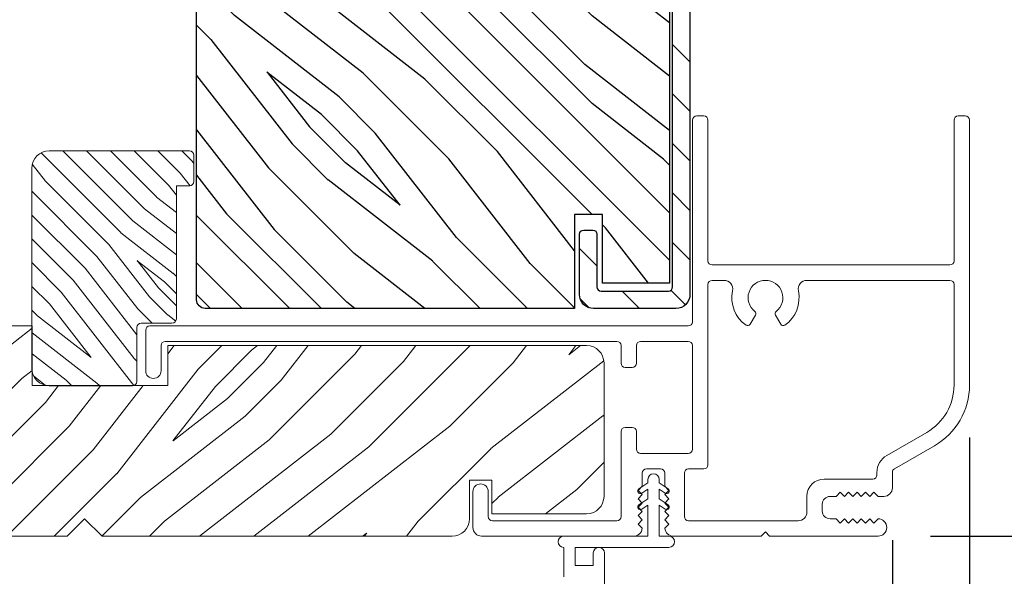
# Model space of a CAD drawing. Extents: x 0 to 169, y 0 to 143.
# Drawn here: x 144 to 147, y 56 to 58 of the extents above; entities that cross this region are included whole.
import ezdxf

# ---------------------------------------------------------------- set-up
doc = ezdxf.new("R2010")
doc.units = 0
doc.header["$LTSCALE"] = 6
doc.header["$MEASUREMENT"] = 0
doc.layers.get('0').update_dxf_attribs({"linetype": 'CONTINUOUS'})
doc.layers.get('Defpoints').update_dxf_attribs({"linetype": 'CONTINUOUS', "lineweight": 5})
doc.layers.add('A-ANNO-DIMS', color=3, linetype='CONTINUOUS')
doc.layers.add('A-DETL-CUT', color=6, linetype='CONTINUOUS')
doc.styles.add('SIMPLEX', font='SIMPLEX.shx', dxfattribs={"width": 0.75})
doc.dimstyles.new('Andersen Section', dxfattribs={"dimscale": 2.5, "dimtxt": 0.09375, "dimasz": 0.046875, "dimexe": 0.03125, "dimexo": 0.0625, "dimgap": 0.03125, "dimtad": 1, "dimdec": 5, "dimzin": 3, "dimdsep": 46, "dimlunit": 4, "dimtxsty": 'SIMPLEX', "dimblk": 'DOT', "dimcen": 0, "dimclrd": 256, "dimclre": 256, "dimadec": 0, "dimazin": 0, "dimtfac": 1, "dimtdec": 5, "dimtmove": 0, "dimatfit": 0, "dimldrblk": 'DOT', "dimfxl": 0, "dimfrac": 2, "dimtolj": 1, "dimtzin": 4, "dimlwd": -1, "dimlwe": -1, "dimarcsym": 0})

# ---------------------------------------------------------------- blocks, each defined once
blk = doc.blocks.new('_DOT')
at = {"color": 0, "linetype": 'ByBlock'}
blk.add_line((-0.5, 0), (-1, 0), dxfattribs=at)
at = {"color": 0, "linetype": 'ByBlock', "const_width": 0.5}
blk.add_lwpolyline([(-0.25, 0, 1), (0.25, 0, 1)], format="xyb", close=True, dxfattribs=at)
blk = doc.blocks.new('*D362')
at = {"layer": 'A-ANNO-DIMS', "transparency": 16777216}
for p, q in [((146.0822, 59.3623), (148.1853, 59.3623)), ((148.0916, 59.2217), (148.0916, 55.9405)), ((146.9967, 55.7998), (148.1853, 55.7998))]:
    blk.add_line(p, q, dxfattribs=at)
at = {"layer": 'Defpoints', "color": 0, "transparency": 16777216}
for p in [(145.8947, 59.3623), (146.8092, 55.7998), (148.0916, 55.7998)]:
    blk.add_point(p, dxfattribs=at)
at = {"layer": 'A-ANNO-DIMS', "transparency": 16777216, "xscale": 0.140625, "yscale": 0.140625, "zscale": 0.140625}
for p, rotation in [((148.0916, 59.3623), 90), ((148.0916, 55.7998), 270)]:
    blk.add_blockref('_DOT', p, dxfattribs=dict(at, rotation=rotation))
at = {"layer": 'A-ANNO-DIMS', "color": 0, "transparency": 16777216, "insert": (147.7835, 57.5811), "char_height": 0.28125, "attachment_point": 5, "rotation": 90, "style": 'SIMPLEX'}
blk.add_mtext('\\A1;3 9/16"', dxfattribs=at)
blk = doc.blocks.new('*D256')
at = {"layer": 'A-ANNO-DIMS', "transparency": 16777216}
for p, q in [((141.229, 55.6123), (141.229, 53.7951)), ((145.7932, 54.1323), (145.7932, 53.7951)), ((145.6525, 53.8888), (141.3696, 53.8888))]:
    blk.add_line(p, q, dxfattribs=at)
at = {"layer": 'Defpoints', "color": 0, "transparency": 16777216}
for p in [(141.229, 55.7998), (145.7932, 54.3198), (141.229, 53.8888)]:
    blk.add_point(p, dxfattribs=at)
at = {"layer": 'A-ANNO-DIMS', "transparency": 16777216, "xscale": 0.140625, "yscale": 0.140625, "zscale": 0.140625, "rotation": 180}
blk.add_blockref('_DOT', (141.229, 53.8888), dxfattribs=at)
at = {"layer": 'A-ANNO-DIMS', "transparency": 16777216, "xscale": 0.140625, "yscale": 0.140625, "zscale": 0.140625}
blk.add_blockref('_DOT', (145.7932, 53.8888), dxfattribs=at)
at = {"layer": 'A-ANNO-DIMS', "color": 0, "transparency": 16777216, "insert": (143.5111, 54.1969), "char_height": 0.28125, "attachment_point": 5, "style": 'SIMPLEX'}
blk.add_mtext('\\A1;4 9/16"', dxfattribs=at)
blk = doc.blocks.new('*D257')
at = {"layer": 'A-ANNO-DIMS', "transparency": 16777216}
for p, q in [((146.8602, 55.7853), (146.8602, 53.7951)), ((145.7932, 54.1323), (145.7932, 53.7951)), ((145.6525, 53.8888), (145.5119, 53.8888)), ((145.7932, 53.8888), (146.8602, 53.8888)), ((147.0009, 53.8888), (149.1348, 53.8888))]:
    blk.add_line(p, q, dxfattribs=at)
at = {"layer": 'Defpoints', "color": 0, "transparency": 16777216}
for p in [(146.8602, 55.9728), (145.7932, 54.3198), (146.8602, 53.8888)]:
    blk.add_point(p, dxfattribs=at)
at = {"layer": 'A-ANNO-DIMS', "transparency": 16777216, "xscale": 0.140625, "yscale": 0.140625, "zscale": 0.140625}
blk.add_blockref('_DOT', (145.7932, 53.8888), dxfattribs=at)
at = {"layer": 'A-ANNO-DIMS', "transparency": 16777216, "xscale": 0.140625, "yscale": 0.140625, "zscale": 0.140625, "rotation": 180}
blk.add_blockref('_DOT', (146.8602, 53.8888), dxfattribs=at)
at = {"layer": 'A-ANNO-DIMS', "color": 0, "transparency": 16777216, "insert": (148.4534, 54.1969), "char_height": 0.28125, "attachment_point": 5, "style": 'SIMPLEX'}
blk.add_mtext('\\A1;1 1/16"', dxfattribs=at)
blk = doc.blocks.new('*D258')
at = {"layer": 'A-ANNO-DIMS', "transparency": 16777216}
for p, q in [((147.1352, 56.1517), (147.1352, 52.3718)), ((141.229, 55.6123), (141.229, 52.3718)), ((141.3696, 52.4655), (146.9946, 52.4655))]:
    blk.add_line(p, q, dxfattribs=at)
at = {"layer": 'Defpoints', "color": 0, "transparency": 16777216}
for p in [(147.1352, 56.3392), (141.229, 55.7998), (147.1352, 52.4655)]:
    blk.add_point(p, dxfattribs=at)
at = {"layer": 'A-ANNO-DIMS', "transparency": 16777216, "xscale": 0.140625, "yscale": 0.140625, "zscale": 0.140625, "rotation": 180}
blk.add_blockref('_DOT', (141.229, 52.4655), dxfattribs=at)
at = {"layer": 'A-ANNO-DIMS', "transparency": 16777216, "xscale": 0.140625, "yscale": 0.140625, "zscale": 0.140625}
blk.add_blockref('_DOT', (147.1352, 52.4655), dxfattribs=at)
at = {"layer": 'A-ANNO-DIMS', "color": 0, "transparency": 16777216, "insert": (144.1821, 52.7736), "char_height": 0.28125, "attachment_point": 5, "style": 'SIMPLEX'}
blk.add_mtext('\\A1;5 29/32"', dxfattribs=at)
blk = doc.blocks.new('*D259')
at = {"layer": 'A-ANNO-DIMS', "transparency": 16777216}
for p, q in [((147.1352, 56.1517), (147.1352, 53.0802)), ((145.7932, 54.1323), (145.7932, 53.0802)), ((145.6525, 53.1739), (143.6009, 53.1739)), ((147.1352, 53.1739), (145.7932, 53.1739)), ((147.2759, 53.1739), (147.4165, 53.1739))]:
    blk.add_line(p, q, dxfattribs=at)
at = {"layer": 'Defpoints', "color": 0, "transparency": 16777216}
for p in [(147.1352, 56.3392), (145.7932, 54.3198), (147.1352, 53.1739)]:
    blk.add_point(p, dxfattribs=at)
at = {"layer": 'A-ANNO-DIMS', "transparency": 16777216, "xscale": 0.140625, "yscale": 0.140625, "zscale": 0.140625}
blk.add_blockref('_DOT', (145.7932, 53.1739), dxfattribs=at)
at = {"layer": 'A-ANNO-DIMS', "transparency": 16777216, "xscale": 0.140625, "yscale": 0.140625, "zscale": 0.140625, "rotation": 180}
blk.add_blockref('_DOT', (147.1352, 53.1739), dxfattribs=at)
at = {"layer": 'A-ANNO-DIMS', "color": 0, "transparency": 16777216, "insert": (144.3827, 53.482), "char_height": 0.28125, "attachment_point": 5, "style": 'SIMPLEX'}
blk.add_mtext('\\A1;1 11/32"', dxfattribs=at)

msp = doc.modelspace()

# ---------------------------------------------------------------- hatches: boundary and pattern name
at = {"layer": 'A-DETL-CUT'}
h = msp.add_hatch(dxfattribs=at)
h.set_pattern_fill('ANSI31', color=256, angle=90, style=0)
h.set_pattern_definition([(135, (152.32261, 48.6567), (-0.0883883, -0.0883883), [])])
h.paths.add_polyline_path([(146.073464, 59.072089, -0.41421356), (146.053204, 59.078376), (145.907967, 59.354327, 0.27845947), (145.894693, 59.36234), (145.840749, 59.36234, 0.41421356), (145.825749, 59.34734), (145.825749, 59.339448, -0.07279181), (145.826749, 59.33052), (145.826749, 58.992731), (145.826749, 58.742881), (145.82239, 58.742881, -0.22582331), (145.810749, 58.73734), (145.794249, 58.73734, 0.41421356), (145.744249, 58.68734), (145.744249, 58.47234, 0.41421356), (145.759249, 58.45734), (145.791249, 58.45734, 0.41421356), (145.806249, 58.47234), (145.806249, 58.66034, -0.41421356), (145.821249, 58.67534), (145.872749, 58.67534, 0.41421356), (145.887749, 58.69034), (145.887749, 59.198914, -0.78298369), (145.916023, 59.205901), (146.015773, 59.016376, 0.27845947), (146.029047, 59.008362), (146.061249, 59.008362, -0.41421356), (146.076249, 58.993362), (146.076249, 56.68934, -0.41421356), (146.061249, 56.67434), (145.821249, 56.67434, -0.41421356), (145.806249, 56.68934), (145.806249, 56.87734, 0.41421356), (145.791249, 56.89234), (145.759249, 56.89234, 0.41421356), (145.744249, 56.87734), (145.744249, 56.66234, 0.41421356), (145.794249, 56.61234), (146.088249, 56.61234, 0.41421356), (146.138249, 56.66234), (146.138249, 59.08134, 0.5643828), (146.116263, 59.094614)])
h = msp.add_hatch(dxfattribs=at)
h.set_pattern_fill('PGRAIN', color=256, scale=0.04, angle=135, style=0)
h.set_pattern_definition([(135, (152.2378, 48.5719), (-0.84853, -0.84853), [0.64, -4.16]), (135, (152.1529, 48.487), (-0.84853, -0.84853), [0.9149, -3.8851]), (135, (152.068, 48.4021), (-0.84853, -0.84853), [1.1659, -3.6341]), (135, (151.9832, 48.3173), (-0.84853, -0.84853), [1.1659, -3.6341]), (135, (151.8983, 48.2324), (-0.84853, -0.84853), [0.9149, -3.8851]), (135, (151.8135, 48.1476), (-0.84853, -0.84853), [0.64, -4.16]), (135, (151.7286, 48.0627), (-0.84853, -0.84853), [0.84185, -3.95815]), (135, (151.6438, 47.9779), (-0.84853, -0.84853), [3.429, -1.371]), (135, (151.5589, 47.893), (-0.84853, -0.84853), [3.1541, -1.6459]), (135, (151.4741, 47.8082), (-0.84853, -0.84853), [0.49537, -4.30463]), (135, (151.3892, 49.5335), (-0.84853, -0.84853), [0.3659, -4.4341]), (135, (151.2155, 49.5073), (-0.84853, -0.84853), [0.4322, -4.3678]), (135, (150.9535, 49.5996), (-0.84853, -0.84853), [0.18205, -4.61795]), (135, (150.7857, 49.4319), (-0.84853, -0.84853), [0.18205, -4.61795]), (135, (150.878, 49.1698), (-0.84853, -0.84853), [0.4322, -4.3678]), (135, (150.8518, 48.9961), (-0.84853, -0.84853), [0.3659, -4.4341]), (135, (150.8788, 48.856), (-0.84853, -0.84853), [0.64426, -4.15574]), (135, (150.9258, 48.413), (-0.84853, -0.84853), [2.22463, -2.57537]), (135, (150.6214, 50.1882), (-0.84853, -0.84853), [0.1141, -4.6859]), (135, (150.5365, 50.1034), (-0.84853, -0.84853), [0.27445, -4.52555]), (135, (150.4517, 50.0185), (-0.84853, -0.84853), [0.53835, -4.26165]), (135, (150.3668, 49.9337), (-0.84853, -0.84853), [0.86822, -3.93178]), (135, (150.282, 49.8488), (-0.84853, -0.84853), [1.1431, -3.6569]), (135, (150.1971, 49.764), (-0.84853, -0.84853), [1.3941, -3.4059]), (135, (150.2252, 49.5661), (-0.84853, -0.84853), [1.5539, -3.2461]), (135, (149.7485, 51.0611), (-0.84853, -0.84853), [0.31966, -4.48034]), (135, (149.6359, 50.9587), (-0.84853, -0.84853), [0.56915, -4.23085]), (135, (149.3569, 51.0567), (-0.84853, -0.84853), [0.3659, -4.4341]), (135, (149.1832, 51.0305), (-0.84853, -0.84853), [0.4322, -4.3678]), (135, (148.9212, 51.1228), (-0.84853, -0.84853), [0.18205, -4.61795]), (135, (148.7534, 50.955), (-0.84853, -0.84853), [0.18205, -4.61795]), (135, (148.8457, 50.693), (-0.84853, -0.84853), [0.4322, -4.3678]), (135, (148.8195, 50.5193), (-0.84853, -0.84853), [0.3659, -4.4341]), (142.125, (151.1588, 49.1417), (-3.394113, 3.394113), [0.47263, -9.20208]), (142.125, (151.2514, 48.87937), (-3.394113, 3.394113), [0.47306, -9.20165]), (142.125, (151.36094, 48.60014), (-3.394113, 3.394113), [0.64498, -9.02973]), (142.125, (151.13336, 48.658), (-3.394113, 3.394113), [0.3225, -9.35222]), (142.125, (151.1305, 49.79224), (-3.394113, 3.394113), [0.64498, -9.02973]), (142.125, (150.90994, 49.81294), (-3.394113, 3.394113), [0.47306, -9.20165]), (142.125, (150.82475, 49.72835), (-3.394113, 3.394113), [0.47263, -9.20208]), (142.125, (149.1265, 50.6649), (-3.394113, 3.394113), [0.47263, -9.20208]), (142.125, (149.2191, 50.40255), (-3.394113, 3.394113), [0.47306, -9.20165]), (142.125, (149.32864, 50.1233), (-3.394113, 3.394113), [0.64498, -9.02973]), (142.125, (149.35276, 49.98607), (-3.394113, 3.394113), [0.3225, -9.35222]), (142.125, (149.2255, 51.669), (-3.394113, 3.394113), [0.48374, -9.19097]), (142.125, (149.52246, 51.28714), (-3.394113, 3.394113), [0.96747, -8.70724]), (142.125, (149.2334, 51.3611), (-3.394113, 3.394113), [0.70878, -8.96593]), (142.125, (149.0982, 51.3154), (-3.394113, 3.394113), [0.64498, -9.02973]), (142.125, (148.87764, 51.3361), (-3.394113, 3.394113), [0.47306, -9.20165]), (142.125, (148.79245, 51.25154), (-3.394113, 3.394113), [0.47263, -9.20208]), (307.875, (150.3668, 49.93366), (3.394113, -3.394113), [0.47263, -9.20208]), (127.875, (151.7852, 49.0244), (-3.394113, 3.394113), [0.64498, -9.02973]), (127.875, (151.506, 49.1339), (-3.394113, 3.394113), [0.47306, -9.20165]), (127.875, (151.24364, 49.22656), (-3.394113, 3.394113), [0.47263, -9.20208]), (307.875, (150.282, 49.8488), (3.394113, -3.394113), [0.47306, -9.20165]), (307.875, (150.1971, 49.76396), (3.394113, -3.394113), [0.64498, -9.02973]), (307.875, (150.22525, 49.5661), (3.394113, -3.394113), [0.3225, -9.35222]), (127.875, (151.1238, 48.15846), (-3.394113, 3.394113), [0.3225, -9.35222]), (307.875, (149.9467, 51.0326), (3.394113, -3.394113), [0.96747, -8.70724]), (307.875, (149.7485, 51.0611), (3.394113, -3.394113), [0.96747, -8.70724]), (307.875, (149.63586, 50.95866), (3.394113, -3.394113), [0.70878, -8.96593]), (127.875, (149.7529, 50.5476), (-3.394113, 3.394113), [0.64498, -9.02973]), (127.875, (149.4737, 50.6571), (-3.394113, 3.394113), [0.47306, -9.20165]), (127.875, (149.21134, 50.74974), (-3.394113, 3.394113), [0.47263, -9.20208]), (307.875, (148.3345, 51.45685), (3.394113, -3.394113), [0.47263, -9.20208]), (307.875, (148.2497, 51.372), (3.394113, -3.394113), [0.47306, -9.20165]), (307.875, (148.1648, 51.28714), (3.394113, -3.394113), [0.64498, -9.02973]), (307.875, (148.07997, 51.2023), (3.394113, -3.394113), [0.48374, -9.19097]), (135, (150.8905, 49.5366), (-0.84853, -0.84853), [0.18205, -4.61795]), (135, (150.8473, 49.4934), (-0.84853, -0.84853), [0.18205, -4.61795]), (135, (148.8582, 51.0598), (-0.84853, -0.84853), [0.18205, -4.61795]), (135, (148.815, 51.0166), (-0.84853, -0.84853), [0.18205, -4.61795]), (127.875, (151.0418, 49.3421), (-3.394113, 3.394113), [0.24646, -9.42825]), (142.125, (151.0418, 49.3421), (-3.394113, 3.394113), [0.24646, -9.42825]), (307.875, (150.5672, 49.8167), (3.394113, -3.394113), [0.24646, -9.42825]), (142.125, (150.76177, 49.6654), (-3.394113, 3.394113), [0.24646, -9.42825]), (127.875, (149.0095, 50.8653), (-3.394113, 3.394113), [0.24646, -9.42825]), (142.125, (149.0095, 50.8653), (-3.394113, 3.394113), [0.24646, -9.42825]), (307.875, (148.5349, 51.33987), (3.394113, -3.394113), [0.24646, -9.42825]), (142.125, (148.72947, 51.18856), (-3.394113, 3.394113), [0.24646, -9.42825])])
h.paths.add_polyline_path([(144.409249, 58.73734, 0.41421356), (144.378249, 58.70634), (144.378249, 56.64334, 0.41421356), (144.409249, 56.61234), (145.726749, 56.61234), (145.726749, 56.94734), (145.825749, 56.94734), (145.825749, 56.70234), (146.065749, 56.70234), (146.065749, 58.64734), (145.825749, 58.64734), (145.825749, 58.40234), (145.726749, 58.40234), (145.726749, 58.734986), (145.724395, 58.73734)])
at = {"layer": 'A-DETL-CUT', "lineweight": 5}
h = msp.add_hatch(dxfattribs=at)
h.set_pattern_fill('PGRAIN', color=256, scale=0.02, angle=225, style=0)
h.set_pattern_definition([(135, (153.18617, 76.1436), (0.424264, 0.424264), [0.32, -2.08]), (135, (153.2286, 76.18606), (0.424264, 0.424264), [0.45745, -1.94255]), (135, (153.271, 76.2285), (0.424264, 0.424264), [0.582945, -1.817055]), (135, (153.31344, 76.2709), (0.424264, 0.424264), [0.582945, -1.817055]), (135, (153.3559, 76.31334), (0.424264, 0.424264), [0.45745, -1.94255]), (135, (153.3983, 76.35576), (0.424264, 0.424264), [0.32, -2.08]), (135, (153.4407, 76.3982), (0.424264, 0.424264), [0.420926, -1.979074]), (135, (153.48315, 76.4406), (0.424264, 0.424264), [1.7145, -0.6855]), (135, (153.5256, 76.48304), (0.424264, 0.424264), [1.577055, -0.822945]), (135, (153.568, 76.52547), (0.424264, 0.424264), [0.247686, -2.152314]), (135, (152.70533, 76.5679), (0.424264, 0.424264), [0.182945, -2.217055]), (135, (152.7184, 76.65473), (0.424264, 0.424264), [0.216094, -2.183906]), (135, (152.6723, 76.78577), (0.424264, 0.424264), [0.091024, -2.308976]), (135, (152.75616, 76.86965), (0.424264, 0.424264), [0.091024, -2.308976]), (135, (152.8872, 76.8235), (0.424264, 0.424264), [0.216094, -2.183906]), (135, (152.97403, 76.8366), (0.424264, 0.424264), [0.182945, -2.217055]), (135, (153.0441, 76.8231), (0.424264, 0.424264), [0.32213, -2.07787]), (135, (153.2656, 76.7996), (0.424264, 0.424264), [1.112314, -1.287686]), (135, (152.378, 76.9518), (0.424264, 0.424264), [0.057055, -2.342945]), (135, (152.4204, 76.99424), (0.424264, 0.424264), [0.137223, -2.262777]), (135, (152.46283, 77.03667), (0.424264, 0.424264), [0.26917, -2.13083]), (135, (152.50526, 77.0791), (0.424264, 0.424264), [0.43411, -1.96589]), (135, (152.5477, 77.1215), (0.424264, 0.424264), [0.571557, -1.828443]), (135, (152.5901, 77.16395), (0.424264, 0.424264), [0.697055, -1.702945]), (135, (152.689, 77.1499), (0.424264, 0.424264), [0.77694, -1.62306]), (135, (151.94154, 77.38826), (0.424264, 0.424264), [0.15983, -2.24017]), (135, (151.99276, 77.4446), (0.424264, 0.424264), [0.284574, -2.115426]), (135, (151.94374, 77.58404), (0.424264, 0.424264), [0.182945, -2.217055]), (135, (151.95683, 77.6709), (0.424264, 0.424264), [0.216094, -2.183906]), (135, (151.9107, 77.8019), (0.424264, 0.424264), [0.091024, -2.308976]), (135, (151.99457, 77.8858), (0.424264, 0.424264), [0.091024, -2.308976]), (135, (152.1256, 77.83965), (0.424264, 0.424264), [0.216094, -2.183906]), (135, (152.21244, 77.85275), (0.424264, 0.424264), [0.182945, -2.217055]), (127.875, (152.90124, 76.6831), (-1.6970563, 1.6970563), [0.236313, -4.60104]), (127.875, (153.0324, 76.6368), (-1.6970563, 1.6970563), [0.23653, -4.600826]), (127.875, (153.17202, 76.58204), (-1.6970563, 1.6970563), [0.32249, -4.514864]), (127.875, (153.14308, 76.69583), (-1.6970563, 1.6970563), [0.161245, -4.67611]), (127.875, (152.57597, 76.69726), (-1.6970563, 1.6970563), [0.32249, -4.514864]), (127.875, (152.56562, 76.80754), (-1.6970563, 1.6970563), [0.23653, -4.600826]), (127.875, (152.60792, 76.85013), (-1.6970563, 1.6970563), [0.236313, -4.60104]), (127.875, (152.13965, 77.69926), (-1.6970563, 1.6970563), [0.236313, -4.60104]), (127.875, (152.2708, 77.65295), (-1.6970563, 1.6970563), [0.23653, -4.600826]), (127.875, (152.41043, 77.5982), (-1.6970563, 1.6970563), [0.32249, -4.514864]), (127.875, (152.47906, 77.58613), (-1.6970563, 1.6970563), [0.161245, -4.67611]), (127.875, (151.6376, 77.64977), (-1.6970563, 1.6970563), [0.24187, -4.595487]), (127.875, (151.82852, 77.50127), (-1.6970563, 1.6970563), [0.483735, -4.35362]), (127.875, (151.79154, 77.6458), (-1.6970563, 1.6970563), [0.35439, -4.482964]), (127.875, (151.81438, 77.7134), (-1.6970563, 1.6970563), [0.32249, -4.514864]), (127.875, (151.80403, 77.8237), (-1.6970563, 1.6970563), [0.23653, -4.600826]), (127.875, (151.84632, 77.86628), (-1.6970563, 1.6970563), [0.236313, -4.60104]), (322.125, (152.50526, 77.0791), (1.6970563, -1.6970563), [0.236313, -4.60104]), (142.125, (152.9599, 76.3699), (-1.6970563, 1.6970563), [0.32249, -4.514864]), (142.125, (152.90513, 76.50952), (-1.6970563, 1.6970563), [0.23653, -4.600826]), (142.125, (152.8588, 76.6407), (-1.6970563, 1.6970563), [0.236313, -4.60104]), (322.125, (152.5477, 77.12152), (1.6970563, -1.6970563), [0.23653, -4.600826]), (322.125, (152.5901, 77.16395), (1.6970563, -1.6970563), [0.32249, -4.514864]), (322.125, (152.68903, 77.14988), (1.6970563, -1.6970563), [0.161245, -4.67611]), (142.125, (153.39286, 76.7006), (-1.6970563, 1.6970563), [0.161245, -4.67611]), (322.125, (151.9558, 77.28914), (1.6970563, -1.6970563), [0.483735, -4.35362]), (322.125, (151.94154, 77.38826), (1.6970563, -1.6970563), [0.483735, -4.35362]), (322.125, (151.99276, 77.44458), (1.6970563, -1.6970563), [0.35439, -4.482964]), (142.125, (152.1983, 77.38605), (-1.6970563, 1.6970563), [0.32249, -4.514864]), (142.125, (152.14353, 77.52567), (-1.6970563, 1.6970563), [0.23653, -4.600826]), (142.125, (152.09722, 77.65684), (-1.6970563, 1.6970563), [0.236313, -4.60104]), (322.125, (151.74367, 78.09524), (1.6970563, -1.6970563), [0.236313, -4.60104]), (322.125, (151.7861, 78.13767), (1.6970563, -1.6970563), [0.23653, -4.600826]), (322.125, (151.82852, 78.1801), (1.6970563, -1.6970563), [0.32249, -4.514864]), (322.125, (151.87095, 78.22252), (1.6970563, -1.6970563), [0.24187, -4.595487]), (135, (152.70377, 76.81726), (0.424264, 0.424264), [0.091024, -2.308976]), (135, (152.7254, 76.8389), (0.424264, 0.424264), [0.091024, -2.308976]), (135, (151.9422, 77.8334), (0.424264, 0.424264), [0.091024, -2.308976]), (135, (151.9638, 77.855), (0.424264, 0.424264), [0.091024, -2.308976]), (142.125, (152.80104, 76.7416), (-1.6970563, 1.6970563), [0.12323, -4.714123]), (127.875, (152.80104, 76.7416), (-1.6970563, 1.6970563), [0.12323, -4.714123]), (322.125, (152.56375, 76.9789), (1.6970563, -1.6970563), [0.12323, -4.714123]), (127.875, (152.6394, 76.88162), (-1.6970563, 1.6970563), [0.12323, -4.714123]), (142.125, (152.03945, 77.75775), (-1.6970563, 1.6970563), [0.12323, -4.714123]), (127.875, (152.03945, 77.75775), (-1.6970563, 1.6970563), [0.12323, -4.714123]), (322.125, (151.80216, 77.99505), (1.6970563, -1.6970563), [0.12323, -4.714123]), (127.875, (151.8778, 77.89777), (-1.6970563, 1.6970563), [0.12323, -4.714123])])
h.paths.add_polyline_path([(144.000999, 56.337071), (144.152545, 56.337071, 0.36474642), (144.165499, 56.352466), (144.165499, 56.544216, -0.41421356), (144.181124, 56.559841), (144.290499, 56.559841, 0.41421356), (144.306124, 56.575466), (144.306124, 57.04984), (144.352999, 57.04984, 0.41421356), (144.368624, 57.065465), (144.368624, 57.159215, 0.41421356), (144.352999, 57.17484), (143.852999, 57.17484, 0.41421356), (143.790499, 57.11234), (143.790499, 56.54984), (143.791587, 56.54984), (143.791587, 56.387281, 0.33613711), (143.847164, 56.337071), (143.956999, 56.337071), (143.956999, 56.88034), (144.000999, 56.92434)])
h.paths.add_polyline_path([(144.000999, 56.92434), (143.978999, 56.90234), (143.978999, 56.337071), (144.000999, 56.337071)], flags=17)
h.paths.add_polyline_path([(143.978999, 56.90234), (143.956999, 56.88034), (143.956999, 56.337071), (143.978999, 56.337071)], flags=17)
h = msp.add_hatch(dxfattribs=at)
h.set_pattern_fill('PGRAIN', color=256, scale=0.04, angle=135, style=0)
h.set_pattern_definition([(225, (152.2378, 75.0278), (-0.84853, 0.84853), [0.64, -4.16]), (225, (152.1529, 75.1127), (-0.84853, 0.84853), [0.9149, -3.8851]), (225, (152.068, 75.1975), (-0.84853, 0.84853), [1.1659, -3.6341]), (225, (151.9832, 75.2824), (-0.84853, 0.84853), [1.1659, -3.6341]), (225, (151.8983, 75.3672), (-0.84853, 0.84853), [0.9149, -3.8851]), (225, (151.8135, 75.4521), (-0.84853, 0.84853), [0.64, -4.16]), (225, (151.7286, 75.537), (-0.84853, 0.84853), [0.84185, -3.95815]), (225, (151.6438, 75.6218), (-0.84853, 0.84853), [3.429, -1.371]), (225, (151.5589, 75.7067), (-0.84853, 0.84853), [3.1541, -1.6459]), (225, (151.4741, 75.7915), (-0.84853, 0.84853), [0.49537, -4.30463]), (225, (151.3892, 74.0662), (-0.84853, 0.84853), [0.3659, -4.4341]), (225, (151.2155, 74.0923), (-0.84853, 0.84853), [0.43219, -4.36781]), (225, (150.9535, 74), (-0.84853, 0.84853), [0.18205, -4.61795]), (225, (150.7857, 74.1678), (-0.84853, 0.84853), [0.18205, -4.61795]), (225, (150.878, 74.4299), (-0.84853, 0.84853), [0.43219, -4.36781]), (225, (150.8518, 74.6036), (-0.84853, 0.84853), [0.3659, -4.4341]), (225, (150.8788, 74.7437), (-0.84853, 0.84853), [0.64426, -4.15574]), (225, (150.9258, 75.1867), (-0.84853, 0.84853), [2.22463, -2.57537]), (225, (150.6214, 73.4115), (-0.84853, 0.84853), [0.1141, -4.6859]), (225, (150.5365, 73.4963), (-0.84853, 0.84853), [0.27445, -4.52555]), (225, (150.4517, 73.5812), (-0.84853, 0.84853), [0.53835, -4.26165]), (225, (150.3668, 73.666), (-0.84853, 0.84853), [0.86822, -3.93178]), (225, (150.282, 73.7509), (-0.84853, 0.84853), [1.14311, -3.65689]), (225, (150.1971, 73.8357), (-0.84853, 0.84853), [1.3941, -3.4059]), (225, (150.2252, 74.0336), (-0.84853, 0.84853), [1.55389, -3.24611]), (225, (149.7485, 72.5386), (-0.84853, 0.84853), [0.31966, -4.48034]), (225, (149.6359, 72.641), (-0.84853, 0.84853), [0.56915, -4.23085]), (225, (149.3569, 72.543), (-0.84853, 0.84853), [0.3659, -4.4341]), (225, (149.1832, 72.5692), (-0.84853, 0.84853), [0.43219, -4.36781]), (225, (148.9212, 72.4769), (-0.84853, 0.84853), [0.18205, -4.61795]), (225, (148.7534, 72.6446), (-0.84853, 0.84853), [0.18205, -4.61795]), (225, (148.8457, 72.9067), (-0.84853, 0.84853), [0.43219, -4.36781]), (225, (148.8195, 73.0804), (-0.84853, 0.84853), [0.3659, -4.4341]), (217.875, (151.1588, 74.458), (-3.394113, -3.394113), [0.47263, -9.20208]), (217.875, (151.2514, 74.7203), (-3.394113, -3.394113), [0.47306, -9.20165]), (217.875, (151.36094, 74.99955), (-3.394113, -3.394113), [0.64498, -9.02973]), (217.875, (151.13336, 74.94167), (-3.394113, -3.394113), [0.32249, -9.35222]), (217.875, (151.1305, 73.80744), (-3.394113, -3.394113), [0.64498, -9.02973]), (217.875, (150.90994, 73.78674), (-3.394113, -3.394113), [0.47306, -9.20165]), (217.875, (150.82475, 73.87133), (-3.394113, -3.394113), [0.47263, -9.20208]), (217.875, (149.1265, 72.9348), (-3.394113, -3.394113), [0.47263, -9.20208]), (217.875, (149.2191, 73.1971), (-3.394113, -3.394113), [0.47306, -9.20165]), (217.875, (149.32864, 73.47636), (-3.394113, -3.394113), [0.64498, -9.02973]), (217.875, (149.35276, 73.6136), (-3.394113, -3.394113), [0.3225, -9.35222]), (217.875, (149.2255, 71.9307), (-3.394113, -3.394113), [0.48374, -9.19097]), (217.875, (149.52246, 72.31254), (-3.394113, -3.394113), [0.96747, -8.70724]), (217.875, (149.2334, 72.2386), (-3.394113, -3.394113), [0.70878, -8.96593]), (217.875, (149.0982, 72.28426), (-3.394113, -3.394113), [0.64498, -9.02973]), (217.875, (148.87764, 72.26356), (-3.394113, -3.394113), [0.47306, -9.20165]), (217.875, (148.79245, 72.34815), (-3.394113, -3.394113), [0.47263, -9.20208]), (52.125, (150.3668, 73.666), (3.394113, 3.394113), [0.47263, -9.20208]), (232.125, (151.7852, 74.5753), (-3.394113, -3.394113), [0.64498, -9.02973]), (232.125, (151.506, 74.46575), (-3.394113, -3.394113), [0.47306, -9.20165]), (232.125, (151.24364, 74.3731), (-3.394113, -3.394113), [0.47263, -9.20208]), (52.125, (150.282, 73.7509), (3.394113, 3.394113), [0.47306, -9.20165]), (52.125, (150.1971, 73.8357), (3.394113, 3.394113), [0.64498, -9.02973]), (52.125, (150.22525, 74.03356), (3.394113, 3.394113), [0.32249, -9.35222]), (232.125, (151.1238, 75.4412), (-3.394113, -3.394113), [0.32249, -9.35222]), (52.125, (149.9467, 72.5671), (3.394113, 3.394113), [0.96747, -8.70724]), (52.125, (149.7485, 72.5386), (3.394113, 3.394113), [0.96747, -8.70724]), (52.125, (149.63586, 72.641), (3.394113, 3.394113), [0.70878, -8.96593]), (232.125, (149.7529, 73.0521), (-3.394113, -3.394113), [0.64498, -9.02973]), (232.125, (149.4737, 72.94257), (-3.394113, -3.394113), [0.47306, -9.20165]), (232.125, (149.21134, 72.84994), (-3.394113, -3.394113), [0.47263, -9.20208]), (52.125, (148.3345, 72.14283), (3.394113, 3.394113), [0.47263, -9.20208]), (52.125, (148.2497, 72.2277), (3.394113, 3.394113), [0.47306, -9.20165]), (52.125, (148.1648, 72.31254), (3.394113, 3.394113), [0.64498, -9.02973]), (52.125, (148.07997, 72.3974), (3.394113, 3.394113), [0.48374, -9.19097]), (225, (150.8905, 74.063), (-0.84853, 0.84853), [0.18205, -4.61795]), (225, (150.8473, 74.1063), (-0.84853, 0.84853), [0.18205, -4.61795]), (225, (148.8582, 72.5399), (-0.84853, 0.84853), [0.18205, -4.61795]), (225, (148.815, 72.5831), (-0.84853, 0.84853), [0.18205, -4.61795]), (232.125, (151.0418, 74.2576), (-3.394113, -3.394113), [0.24646, -9.42825]), (217.875, (151.0418, 74.2576), (-3.394113, -3.394113), [0.24646, -9.42825]), (52.125, (150.5672, 73.783), (3.394113, 3.394113), [0.24646, -9.42825]), (217.875, (150.76177, 73.9343), (-3.394113, -3.394113), [0.24646, -9.42825]), (232.125, (149.0095, 72.7344), (-3.394113, -3.394113), [0.24646, -9.42825]), (217.875, (149.0095, 72.7344), (-3.394113, -3.394113), [0.24646, -9.42825]), (52.125, (148.5349, 72.2598), (3.394113, 3.394113), [0.24646, -9.42825]), (217.875, (148.72947, 72.4111), (-3.394113, -3.394113), [0.24646, -9.42825])])
h.paths.add_polyline_path([(141.228999, 55.79984), (141.228999, 56.39384), (141.388999, 56.39384), (141.388999, 56.33084), (141.478999, 56.33084), (141.478999, 56.259029), (141.475519, 56.261038, 1), (141.468019, 56.248047), (141.478999, 56.241708), (141.478999, 56.191708), (141.475519, 56.193717, 1), (141.468019, 56.180727), (141.478999, 56.174388), (141.478999, 56.12784), (141.558999, 56.12784), (141.558999, 56.174388), (141.569979, 56.180727, 1), (141.562479, 56.193717), (141.558999, 56.191708), (141.558999, 56.241708), (141.569979, 56.248047, 1), (141.562479, 56.261038), (141.558999, 56.259029), (141.558999, 56.33084), (141.648999, 56.33084), (141.648999, 56.39384), (141.883908, 56.39384), (141.883908, 56.54984), (143.791587, 56.54984), (143.791587, 56.337071), (144.276091, 56.337071), (144.276091, 56.47984), (145.379079, 56.47984), (145.769587, 56.47984, -0.41421356), (145.831587, 56.41784), (145.831587, 55.94184, -0.41421356), (145.769587, 55.87984), (145.431587, 55.87984), (145.431587, 55.99984), (145.351587, 55.99984), (145.351587, 55.86184, -0.41421356), (145.289587, 55.79984), (144.040999, 55.79984), (143.978999, 55.86184), (143.916999, 55.79984)])

# ---------------------------------------------------------------- linework, layer by layer
at = {"layer": 'A-DETL-CUT'}
msp.add_lwpolyline([(146.138249, 59.08134), (146.138249, 56.66234, -0.41421356), (146.088249, 56.61234), (145.794249, 56.61234, -0.41421356), (145.744249, 56.66234), (145.744249, 56.87734, -0.41421356), (145.759249, 56.89234), (145.791249, 56.89234, -0.41421356), (145.806249, 56.87734), (145.806249, 56.68934, 0.41421356), (145.821249, 56.67434), (146.061249, 56.67434, 0.41421356), (146.076249, 56.68934), (146.076249, 58.993362, 0.41421356)], format="xyb", dxfattribs=at)
msp.add_lwpolyline([(144.409249, 58.73734), (145.726749, 58.73734), (145.726749, 58.40234), (145.825749, 58.40234), (145.825749, 58.64734), (146.065749, 58.64734), (146.065749, 56.70234), (146.065749, 56.70234), (146.065749, 56.70234), (146.065749, 56.70234), (146.065749, 56.70234), (145.825749, 56.70234), (145.825749, 56.94734), (145.726749, 56.94734), (145.726749, 56.61234), (144.409249, 56.61234, -0.41421356), (144.378249, 56.64334), (144.378249, 58.70634, -0.41421356)], format="xyb", close=True, dxfattribs=at)
at = {"layer": 'A-DETL-CUT', "lineweight": 5}
for points in [[(146.202249, 57.284753, 0.41421356), (146.187249, 57.299753), (146.162249, 57.299753, 0.41421356), (146.147249, 57.284753), (146.147249, 56.56484, -0.41421356), (146.132249, 56.54984), (144.211749, 56.54984, 0.41421356), (144.196749, 56.53484), (144.196749, 56.390108, 1), (144.251749, 56.390108), (144.251749, 56.47984, -0.41421356), (144.266749, 56.49484), (145.877249, 56.49484, -0.41421356), (145.892249, 56.47984), (145.892249, 56.41684, 0.41421356), (145.907249, 56.40184), (145.932249, 56.40184, 0.41421356), (145.947249, 56.41684), (145.947249, 56.47984, -0.41421356), (145.962249, 56.49484), (146.132249, 56.49484, -0.41421356), (146.147249, 56.47984), (146.147249, 56.10984, -0.41421356), (146.132249, 56.09484), (145.962249, 56.09484, -0.41421356), (145.947249, 56.10984), (145.947249, 56.17284, 0.41421356), (145.932249, 56.18784), (145.907249, 56.18784, 0.41421356), (145.892249, 56.17284), (145.892249, 55.86984, -0.41421356), (145.877249, 55.85484), (145.433749, 55.85484, -0.41421356), (145.418749, 55.86984), (145.418749, 55.958852, 1), (145.363749, 55.958852), (145.363749, 55.83084, 0.41421356), (145.394749, 55.79984), (145.937082, 55.79984, 0.38401646), (145.968162, 55.82784), (145.953075, 55.842928), (145.968075, 55.857928), (145.953031, 55.872971), (145.968075, 55.888015), (145.953031, 55.903058), (145.968075, 55.918102), (145.953031, 55.933146), (145.968075, 55.948189), (145.953031, 55.963233), (145.968162, 55.978364), (145.968162, 56.02484, -0.41421356), (145.983162, 56.03984), (146.033162, 56.03984, -0.41421356), (146.048162, 56.02484), (146.048162, 55.978451), (146.06338, 55.963233), (146.048337, 55.948189), (146.06338, 55.933146), (146.048337, 55.918102), (146.06338, 55.903058), (146.048337, 55.888015), (146.06338, 55.872971), (146.048337, 55.857928), (146.063337, 55.842928), (146.048249, 55.82784, 0.38401646), (146.07933, 55.79984), (146.392419, 55.79984), (146.407419, 55.81484), (146.422419, 55.79984), (146.809249, 55.79984, 0.99859659), (146.809336, 55.86184), (146.794249, 55.846753), (146.779249, 55.861753), (146.764249, 55.846753), (146.749249, 55.861753), (146.734249, 55.846753), (146.719249, 55.861753), (146.704249, 55.846753), (146.689249, 55.861753), (146.674249, 55.846753), (146.659249, 55.861753), (146.638249, 55.861753, -0.41421356), (146.610249, 55.889753), (146.610249, 55.913753, -0.41421356), (146.638249, 55.941753), (146.659249, 55.941753), (146.674249, 55.956753), (146.689249, 55.941753), (146.704249, 55.956753), (146.719249, 55.941753), (146.734249, 55.956753), (146.749249, 55.941753), (146.764249, 55.956753), (146.779249, 55.941753), (146.794249, 55.956753), (146.809249, 55.941753), (146.829249, 55.941753, 0.41421356), (146.860249, 55.972753), (146.860249, 56.027346, -0.26794919), (146.867749, 56.040336), (147.010249, 56.122608, 0.26794919), (147.135249, 56.339115), (147.135249, 57.284753, 0.41421356), (147.120249, 57.299753), (147.095249, 57.299753, 0.41421356), (147.080249, 57.284753), (147.080249, 56.782766, -0.41421356), (147.065249, 56.767766), (146.217249, 56.767766, -0.41421356), (146.202249, 56.782766)], [(146.805249, 56.027346), (146.805249, 56.018753, -0.41421356), (146.790249, 56.003753), (146.617249, 56.003753, 0.41421356), (146.555249, 55.941753), (146.555249, 55.88584, -0.41421356), (146.524249, 55.85484), (146.133337, 55.85484, -0.41421356), (146.118337, 55.86984), (146.118337, 56.02484, -0.41421356), (146.133337, 56.03984), (146.187249, 56.03984, 0.41421356), (146.202249, 56.05484), (146.202249, 56.697766, -0.41421356), (146.217249, 56.712766), (146.259636, 56.712766, -0.47615603), (146.289975, 56.675402, 0.29921095), (146.33822, 56.552728, 0.44113547), (146.352647, 56.555898), (146.371768, 56.589016, 0.37396646), (146.369262, 56.601898, -2.90556528), (146.445576, 56.601898, 0.37396646), (146.44307, 56.589016), (146.462192, 56.555898, 0.44113547), (146.476618, 56.552728, 0.29921095), (146.524863, 56.675402, -0.47615603), (146.555203, 56.712766), (147.065249, 56.712766, -0.41421356), (147.080249, 56.697766), (147.080249, 56.339115, -0.26794919), (146.982749, 56.17024), (146.840249, 56.087967, 0.26794919)]]:
    msp.add_lwpolyline(points, format="xyb", close=True, dxfattribs=at)
for points in [[(144.306124, 57.04984), (144.352999, 57.04984, 0.41421356), (144.368624, 57.065465), (144.368624, 57.159215, 0.41421356), (144.352999, 57.17484), (143.852999, 57.17484, 0.41421356), (143.790499, 57.11234), (143.790499, 56.398841, 0.41421356), (143.852499, 56.336841), (144.149874, 56.336841, 0.41421356), (144.165499, 56.352466), (144.165499, 56.544216, -0.41421356), (144.181124, 56.559841), (144.290499, 56.559841, 0.41421356), (144.306124, 56.575466), (144.306124, 57.04984)], [(141.228999, 55.79984), (143.916999, 55.79984), (143.978999, 55.86184), (144.040999, 55.79984), (145.289587, 55.79984, 0.41421356), (145.351587, 55.86184), (145.351587, 55.99984), (145.431587, 55.99984), (145.431587, 55.87984), (145.769587, 55.87984, 0.41421356), (145.831587, 55.94184), (145.831587, 56.41784, 0.41421356), (145.769587, 56.47984), (145.379079, 56.47984), (144.276091, 56.47984), (144.276091, 56.337071), (143.791587, 56.337071), (143.791587, 56.54984), (141.883908, 56.54984)], [(145.833162, 54.31984), (145.833162, 55.73984, 1), (145.793162, 55.73984), (145.793162, 55.69484), (145.728162, 55.69484), (145.728162, 55.75984), (146.063162, 55.75984, 1), (146.063162, 55.79984), (146.028162, 55.79984), (146.028162, 55.910512), (146.050078, 55.89609, 0.99997685), (146.060248, 55.911543), (146.028162, 55.93266), (146.028162, 55.967588), (146.050078, 55.953165, 0.99997685), (146.060248, 55.968618), (146.028162, 55.989735), (146.028162, 56.00234, 1), (145.988162, 56.00234), (145.988162, 55.989735), (145.956077, 55.968618, 0.99997685), (145.966246, 55.953165), (145.988162, 55.967588), (145.988162, 55.93266), (145.956077, 55.911543, 0.99997685), (145.966246, 55.89609), (145.988162, 55.910512), (145.988162, 55.79984), (145.688162, 55.79984, 1), (145.688162, 55.75984), (145.688162, 55.65484)]]:
    msp.add_lwpolyline(points, format="xyb", dxfattribs=at)

# ---------------------------------------------------------------- dimensions: what is measured, and where the dimension line sits
at = {"layer": 'A-ANNO-DIMS'}
for base, p1, p2, angle, picture, middle in [((148.091571, 55.79984), (145.894693, 59.36234), (146.809249, 55.79984), 270, '*D362', (147.783536, 57.58109)), ((141.228999, 53.888846), (145.793162, 54.31984), (141.228999, 55.79984), 180, '*D256', (143.511081, 54.196882))]:
    dim = msp.add_linear_dim(base=base, p1=p1, p2=p2, angle=angle, dimstyle='Andersen Section', override={"dimscale": 3}, dxfattribs=at)
    dim.commit()
    dim.dimension.update_dxf_attribs({"geometry": picture, "text_midpoint": middle})
for base, p1, p2, picture, middle in [((147.135249, 52.46552), (141.228999, 55.79984), (147.135249, 56.339202), '*D258', (144.182124, 52.46552)), ((147.135249, 53.173942), (145.793162, 54.31984), (147.135249, 56.339202), '*D259', (144.382727, 53.173942)), ((146.860249, 53.888846), (145.793162, 54.31984), (146.860249, 55.972753), '*D257', (148.453407, 53.888846))]:
    dim = msp.add_linear_dim(base=base, p1=p1, p2=p2, angle=180, dimstyle='Andersen Section', override={"dimscale": 3}, dxfattribs=at)
    dim.commit()
    dim.dimension.update_dxf_attribs({"geometry": picture, "text_midpoint": middle, "dimtype": 160})

doc.saveas('drawing.dxf')
